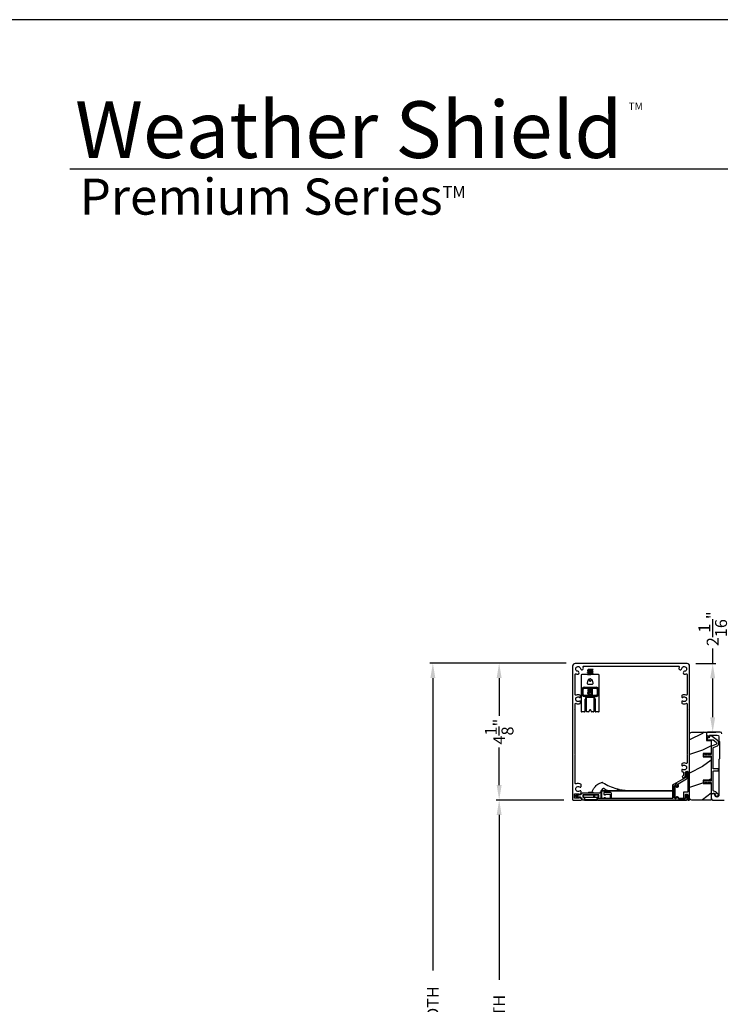
# Model space of a CAD drawing. Extents: x 246 to 399, y -461 to -395.
# Drawn here: x 298 to 319, y -424 to -395 of the extents above; entities that cross this region are included whole.
import ezdxf

# ---------------------------------------------------------------- set-up
doc = ezdxf.new("R2010")
doc.units = 0
doc.header["$LTSCALE"] = 2
doc.header["$MEASUREMENT"] = 0
doc.header["$PDMODE"] = 3
doc.layers.get('0').update_dxf_attribs({"linetype": 'CONTINUOUS'})
doc.layers.get('DEFPOINTS').update_dxf_attribs({"color": 3, "linetype": 'CONTINUOUS'})
doc.layers.add('Dim', color=7, linetype='CONTINUOUS')
doc.styles.add('Arial', font='arial.ttf')
doc.styles.get("Standard").update_dxf_attribs({"font": 'arial.ttf'})
doc.dimstyles.new('STANDARD 1.5', dxfattribs={"dimtxt": 0.36, "dimasz": 0.45, "dimexe": 0.09375, "dimexo": 0.27, "dimgap": 0.135, "dimtad": 0, "dimdec": 4, "dimzin": 0, "dimdsep": 46, "dimlunit": 4, "dimtxsty": 'Standard', "dimcen": 0, "dimadec": 5, "dimazin": 0, "dimtfac": 1, "dimtdec": 4, "dimtofl": 0, "dimtmove": 0, "dimatfit": 3, "dimfxl": 1, "dimtolj": 1, "dimtzin": 0, "dimarcsym": 0})

# ---------------------------------------------------------------- blocks, each defined once
blk = doc.blocks.new('*D269')
at = {"color": 0, "lineweight": -2, "transparency": 16777216}
for p, q in [((314.233, -418.083), (312.189, -418.083)), ((312.283, -418.533), (312.283, -423.517)), ((312.283, -436.868), (312.283, -431.883)), ((314.249, -437.318), (312.189, -437.318))]:
    blk.add_line(p, q, dxfattribs=at)
at = {"color": 0, "transparency": 16777216}
for points in [[(312.208, -418.533), (312.358, -418.533), (312.283, -418.083)], [(312.208, -436.868), (312.358, -436.868), (312.283, -437.318)]]:
    blk.add_solid(points, dxfattribs=at)
at = {"layer": 'DEFPOINTS', "color": 0, "transparency": 16777216}
for p in [(312.283, -418.083), (314.503, -418.083), (314.519, -437.318)]:
    blk.add_point(p, dxfattribs=at)
at = {"color": 0, "transparency": 16777216, "insert": (312.283, -427.7), "char_height": 0.36, "attachment_point": 5, "rotation": 90}
blk.add_mtext('\\A1;SCREEN INSIDE OPENING WIDTH', dxfattribs=at)
blk = doc.blocks.new('*D270')
at = {"color": 0, "lineweight": -2, "transparency": 16777216}
for p, q in [((314.304, -413.949), (310.187, -413.949)), ((310.28, -414.399), (310.28, -423.234)), ((310.28, -440.993), (310.28, -432.158)), ((314.312, -441.443), (310.187, -441.443))]:
    blk.add_line(p, q, dxfattribs=at)
at = {"color": 0, "transparency": 16777216}
for points in [[(310.205, -414.399), (310.355, -414.399), (310.28, -413.949)], [(310.205, -440.993), (310.355, -440.993), (310.28, -441.443)]]:
    blk.add_solid(points, dxfattribs=at)
at = {"layer": 'DEFPOINTS', "color": 0, "transparency": 16777216}
for p in [(310.28, -413.949), (314.574, -413.949), (314.582, -441.443)]:
    blk.add_point(p, dxfattribs=at)
at = {"color": 0, "transparency": 16777216, "insert": (310.28, -427.696), "char_height": 0.36, "attachment_point": 5, "rotation": 90}
blk.add_mtext('\\A1;SCREEN OUTSIDE OPENING WIDTH', dxfattribs=at)
blk = doc.blocks.new('*D271')
at = {"color": 0, "lineweight": -2, "transparency": 16777216}
for p, q in [((314.304, -413.949), (312.189, -413.949)), ((312.283, -414.399), (312.283, -415.536)), ((312.283, -417.633), (312.283, -416.495)), ((314.233, -418.083), (312.189, -418.083))]:
    blk.add_line(p, q, dxfattribs=at)
at = {"color": 0, "transparency": 16777216}
for points in [[(312.208, -414.399), (312.358, -414.399), (312.283, -413.949)], [(312.208, -417.633), (312.358, -417.633), (312.283, -418.083)]]:
    blk.add_solid(points, dxfattribs=at)
at = {"layer": 'DEFPOINTS', "color": 0, "transparency": 16777216}
for p in [(312.283, -413.949), (314.574, -413.949), (314.503, -418.083)]:
    blk.add_point(p, dxfattribs=at)
at = {"color": 0, "transparency": 16777216, "insert": (312.283, -416.016), "char_height": 0.36, "attachment_point": 5, "rotation": 90}
blk.add_mtext('\\A1;4{\\H1x;\\S1/8;}"', dxfattribs=at)
blk = doc.blocks.new('A$Cbd4431b3')
for p, q in [((1.357, 0.346), (1.363, 0.344)), ((1.392, 0.306), (1.392, 0.287)), ((0.345, 0.139), (0.345, 0.108)), ((0.351, 0.1), (0.353, 0.1)), ((0.647, 0.147), (0.353, 0.147)), ((0.353, 0.1), (0.372, 0.1)), ((0.38, 0.092), (0.38, 0.008)), ((0.388, 0), (0.765, 0)), ((0.392, 0.02), (0.392, 0.081)), ((0.4, 0.088), (0.753, 0.088)), ((0.753, 0.012), (0.4, 0.012)), ((0.488, 0.153), (0.488, 0.159)), ((0.643, 0.226), (0.511, 0.226)), ((0.702, 0.147), (0.647, 0.147)), ((0.655, 0.139), (0.655, 0.116)), ((0.663, 0.108), (0.687, 0.108)), ((0.665, 0.159), (0.665, 0.153)), ((0.694, 0.116), (0.694, 0.139)), ((0.801, 0.147), (0.702, 0.147)), ((0.761, 0.081), (0.761, 0.02)), ((0.773, 0.008), (0.773, 0.092)), ((0.781, 0.1), (0.801, 0.1)), ((0.801, 0.1), (0.803, 0.1)), ((0.808, 0.108), (0.808, 0.139)), ((0.879, 0.09), (0.895, 0.09)), ((0.879, 0.081), (0.894, 0.081)), ((0.894, 0.277), (3.056, 0.277)), ((0.894, 0.277), (0.894, 0.081)), ((0.895, 0.287), (3.056, 0.287)), ((0.895, 0.287), (0.895, 0.09))]:
    blk.add_line(p, q)
for centre, radius, start, end in [((0.959, 0.311), 0.0393, 62.9561, 131.0249), ((1.794, 1.946), 1.659, 238.8411, 254.7074), ((1.792, 1.942), 1.792, 242.9454, 247.45), ((1.353, 0.306), 0.0393, 0.005, 74.9171), ((1.794, 1.946), 1.66, 257.5031, 270.0007), ((0.353, 0.139), 0.00785, 89.9761, 180.0335), ((0.351, 0.141), 0.0059, 90.0348, 179.9524), ((0.353, 0.108), 0.00785, 180.0007, 270.0239), ((0.351, 0.106), 0.00589, 179.9698, 270.043), ((0.372, 0.092), 0.00786, 0.0266, 89.9648), ((0.388, 0.008), 0.00785, 180.0007, 270.0239), ((0.4, 0.081), 0.00785, 89.9779, 180.0317), ((0.4, 0.02), 0.00786, 180.0266, 269.9638), ((0.482, 0.153), 0.0059, 270.0348, 359.9524), ((0.511, 0.206), 0.0196, 89.975, 143.1354), ((0.643, 0.206), 0.0196, 36.8836, 90.0059), ((0.647, 0.139), 0.00785, 359.9683, 90.0226), ((0.663, 0.116), 0.00786, 180.0257, 269.9647), ((0.671, 0.153), 0.0059, 180.0488, 269.9647), ((0.687, 0.116), 0.00786, 270.0353, 359.9743), ((0.702, 0.139), 0.00785, 89.9774, 180.0317), ((0.753, 0.081), 0.00785, 359.9674, 90.023), ((0.753, 0.02), 0.00786, 270.0353, 359.9743), ((0.765, 0.008), 0.00785, 269.977, 359.9984), ((0.781, 0.092), 0.00786, 90.0353, 179.9743), ((0.801, 0.139), 0.00785, 359.9674, 90.023), ((0.801, 0.108), 0.00785, 269.977, 359.9984), ((0.803, 0.141), 0.0059, 0.0488, 89.9647), ((0.803, 0.106), 0.00589, 269.9575, 0.029)]:
    blk.add_arc(centre, radius, start, end)
for points, knots in [([(0.614, 0.226), (0.615, 0.232), (0.622, 0.264), (0.648, 0.32), (0.698, 0.404), (0.774, 0.479), (0.857, 0.521), (0.905, 0.529), (0.919, 0.531)], [0, 0, 0, 0, 0.037938, 0.218351, 0.403375, 0.67993, 0.91106, 1, 1, 1, 1]), ([(0.933, 0.341), (0.916, 0.323), (0.88, 0.288), (0.861, 0.24), (0.852, 0.216)], [0, 0, 0, 0, 0.483658, 1, 1, 1, 1]), ([(0.931, 0.529), (0.929, 0.53), (0.925, 0.532), (0.921, 0.532), (0.919, 0.531), (0.919, 0.531)], [0, 0, 0, 0, 0.561615, 0.98669, 1, 1, 1, 1]), ([(0.931, 0.529), (0.932, 0.529), (0.933, 0.528), (0.934, 0.527), (0.935, 0.526), (0.936, 0.526)], [0, 0, 0, 0, 0.200131, 0.710893, 1, 1, 1, 1]), ([(1.387, 0.338), (1.391, 0.336), (1.398, 0.334), (1.403, 0.329), (1.405, 0.327)], [0, 0, 0, 0, 0.52021, 1, 1, 1, 1]), ([(1.387, 0.338), (1.394, 0.336), (1.41, 0.332), (1.427, 0.328), (1.435, 0.326)], [0, 0, 0, 0, 0.45566, 1, 1, 1, 1]), ([(1.402, 0.319), (1.399, 0.318), (1.395, 0.318), (1.391, 0.318), (1.39, 0.318), (1.39, 0.318)], [0, 0, 0, 0, 0.683217, 0.90673, 1, 1, 1, 1]), ([(1.393, 0.334), (1.399, 0.333), (1.413, 0.33), (1.427, 0.327), (1.435, 0.325)], [0, 0, 0, 0, 0.432331, 1, 1, 1, 1]), ([(1.395, 0.307), (1.395, 0.311), (1.396, 0.318), (1.394, 0.325), (1.393, 0.328)], [0, 0, 0, 0, 0.5287868, 1, 1, 1, 1])]:
    blk.add_open_spline(points, degree=3, knots=knots)
blk = doc.blocks.new('A$Cb7d271bb')
for p, q in [((0.195, 1.237), (0.189, 1.239)), ((0.214, 1.253), (0.214, 1.273)), ((0.316, 1.273), (0.214, 1.273)), ((0.214, 1.19), (0.214, 1.234)), ((0.361, 1.273), (0.316, 1.273)), ((0.336, 1.262), (0.336, 1.219)), ((0.336, 1.2), (0.336, 1.156)), ((0.361, 1.272), (0.361, 1.273)), ((0, 1.1), (0, 0.255)), ((0.53, 1.12), (0.02, 1.12)), ((0.195, 1.174), (0.189, 1.177)), ((0.214, 1.128), (0.214, 1.171)), ((0.248, 0.968), (0.256, 0.938)), ((0.284, 0.991), (0.265, 0.991)), ((0.294, 0.938), (0.302, 0.968)), ((0.336, 1.138), (0.336, 1.12)), ((0.55, 0.255), (0.55, 1.1)), ((0.029, 0.687), (0.029, 0.685)), ((0.029, 0.515), (0.029, 0.685)), ((0.059, 0.515), (0.059, 0.685)), ((0.088, 0.738), (0.462, 0.738)), ((0.088, 0.736), (0.462, 0.736)), ((0.088, 0.71), (0.462, 0.71)), ((0.204, 0.64), (0.204, 0.642)), ((0.326, 0.825), (0.224, 0.825)), ((0.251, 0.614), (0.251, 0.616)), ((0.343, 0.686), (0.269, 0.686)), ((0.343, 0.684), (0.269, 0.684)), ((0.315, 0.614), (0.275, 0.614)), ((0.315, 0.612), (0.275, 0.612)), ((0.278, 0.664), (0.315, 0.664)), ((0.315, 0.664), (0.315, 0.612)), ((0.343, 0.684), (0.343, 0.686)), ((0.343, 0.514), (0.343, 0.684)), ((0.491, 0.685), (0.491, 0.515)), ((0.521, 0.685), (0.521, 0.687)), ((0.521, 0.685), (0.521, 0.515)), ((0.462, 0.49), (0.088, 0.49)), ((0.462, 0.489), (0.088, 0.489)), ((0.462, 0.464), (0.088, 0.464)), ((0.128, 0.255), (0.128, 0.382)), ((0.137, 0.39), (0.129, 0.39)), ((0.137, 0.421), (0.137, 0.34)), ((0.153, 0.324), (0.137, 0.34)), ((0.403, 0.43), (0.147, 0.43)), ((0.153, 0.43), (0.153, 0.324)), ((0.157, 0.324), (0.153, 0.324)), ((0.157, 0.43), (0.157, 0.02)), ((0.197, 0.562), (0.197, 0.564)), ((0.252, 0.534), (0.252, 0.536)), ((0.315, 0.535), (0.269, 0.535)), ((0.315, 0.533), (0.269, 0.533)), ((0.269, 0.514), (0.343, 0.514)), ((0.272, 0.592), (0.315, 0.592)), ((0.315, 0.592), (0.315, 0.533)), ((0.393, 0.02), (0.393, 0.43)), ((0.397, 0.324), (0.393, 0.324)), ((0.397, 0.43), (0.397, 0.324)), ((0.412, 0.34), (0.397, 0.324)), ((0.412, 0.421), (0.412, 0.34)), ((0.422, 0.39), (0.412, 0.39)), ((0.422, 0.382), (0.422, 0.255)), ((0, 0.255), (0, 0.038)), ((0, 0.038), (0, 0.02)), ((0.108, 0), (0.02, 0)), ((0.128, 0.02), (0.128, 0.255)), ((0.147, 0.134), (0.128, 0.134)), ((0.147, 0.134), (0.157, 0.134)), ((0.229, 0), (0.177, 0)), ((0.256, 0.044), (0.248, 0.015)), ((0.302, 0.015), (0.294, 0.044)), ((0.373, 0), (0.321, 0)), ((0.393, 0.134), (0.403, 0.134)), ((0.422, 0.134), (0.403, 0.134)), ((0.422, 0.255), (0.422, 0.02)), ((0.53, 0), (0.442, 0)), ((0.55, 0.038), (0.55, 0.255)), ((0.55, 0.02), (0.55, 0.038))]:
    blk.add_line(p, q)
for centre, radius, start, end in [((0.02, 1.1), 0.0196, 90.0116, 179.9841), ((0.229, 0.962), 0.0196, 15.0031, 89.9921), ((0.275, 0.943), 0.0196, 194.9953, 345.0047), ((0.321, 0.962), 0.0196, 117.0191, 165.0112), ((0.53, 1.1), 0.0196, 0.0162, 89.988), ((0.085, 0.682), 0.0554, 86.1923, 175.5939), ((0.085, 0.68), 0.0554, 86.1842, 175.6019), ((0.087, 0.683), 0.0277, 86.1939, 175.5973), ((0.465, 0.682), 0.0554, 4.4061, 93.8077), ((0.465, 0.68), 0.0554, 4.3981, 93.8158), ((0.463, 0.683), 0.0277, 4.4027, 93.806), ((0.085, 0.519), 0.0554, 184.4006, 273.808), ((0.087, 0.518), 0.0277, 184.3992, 273.82), ((0.087, 0.517), 0.0277, 184.3985, 273.8102), ((0.463, 0.518), 0.0277, 266.1802, 355.6008), ((0.465, 0.519), 0.0554, 266.192, 355.5994), ((0.463, 0.517), 0.0277, 266.1899, 355.6015), ((0.02, 0.02), 0.0196, 179.9925, 270.0117), ((0.108, 0.02), 0.0196, 269.9883, 0.0075), ((0.177, 0.02), 0.0196, 179.9925, 270.0113), ((0.229, 0.02), 0.0196, 269.9789, 345.0081), ((0.275, 0.039), 0.0196, 14.9953, 165.0047), ((0.321, 0.02), 0.0196, 194.9919, 270.0213), ((0.373, 0.02), 0.0196, 269.9889, 0.0071), ((0.442, 0.02), 0.0196, 179.9929, 270.0114), ((0.53, 0.02), 0.0196, 269.9886, 0.0071)]:
    blk.add_arc(centre, radius, start, end)
for points, knots in [([(0.189, 1.243), (0.189, 1.243), (0.186, 1.245), (0.204, 1.249), (0.216, 1.251), (0.246, 1.255), (0.276, 1.259), (0.307, 1.262), (0.333, 1.266), (0.351, 1.268), (0.359, 1.272), (0.361, 1.273)], [0, 0, 0, 0, 0.00367, 0.052094, 0.163073, 0.324008, 0.510663, 0.696895, 0.855007, 0.962608, 1, 1, 1, 1]), ([(0.19, 1.181), (0.19, 1.181), (0.187, 1.185), (0.207, 1.186), (0.223, 1.19), (0.253, 1.194), (0.284, 1.197), (0.314, 1.2), (0.339, 1.205), (0.354, 1.205), (0.364, 1.214), (0.358, 1.215), (0.354, 1.216)], [0, 0, 0, 0, 0.0080752, 0.0701903, 0.1884368, 0.3509846, 0.5292664, 0.7028559, 0.8414308, 0.9295385, 0.9573672, 1, 1, 1, 1]), ([(0.189, 1.241), (0.19, 1.241), (0.19, 1.245), (0.201, 1.245), (0.213, 1.249), (0.233, 1.251), (0.255, 1.254), (0.279, 1.257), (0.303, 1.259), (0.324, 1.262), (0.342, 1.265), (0.353, 1.268), (0.361, 1.269), (0.361, 1.271), (0.361, 1.272)], [0, 0, 0, 0, 0.009287, 0.056282, 0.138162, 0.24843, 0.38174, 0.521948, 0.661736, 0.789114, 0.890231, 0.961674, 0.996506, 1, 1, 1, 1]), ([(0.189, 1.178), (0.19, 1.179), (0.19, 1.182), (0.201, 1.183), (0.213, 1.186), (0.233, 1.189), (0.255, 1.192), (0.279, 1.194), (0.303, 1.197), (0.324, 1.2), (0.343, 1.202), (0.352, 1.205), (0.362, 1.207), (0.361, 1.209), (0.361, 1.209)], [0, 0, 0, 0, 0.009274, 0.056203, 0.137967, 0.24808, 0.381202, 0.521216, 0.660804, 0.788002, 0.888977, 0.960319, 0.995102, 1, 1, 1, 1]), ([(0.195, 1.247), (0.2, 1.248), (0.209, 1.251), (0.217, 1.254), (0.222, 1.255)], [0, 0, 0, 0, 0.507416, 1, 1, 1, 1]), ([(0.214, 1.231), (0.212, 1.232), (0.206, 1.234), (0.2, 1.235), (0.195, 1.237)], [0, 0, 0, 0, 0.255157, 1, 1, 1, 1]), ([(0.195, 1.184), (0.2, 1.186), (0.209, 1.188), (0.217, 1.191), (0.222, 1.193)], [0, 0, 0, 0, 0.507416, 1, 1, 1, 1]), ([(0.214, 1.234), (0.216, 1.235), (0.22, 1.24), (0.233, 1.241), (0.25, 1.246), (0.272, 1.249), (0.294, 1.253), (0.313, 1.256), (0.324, 1.259), (0.329, 1.26)], [0, 0, 0, 0, 0.04337, 0.153075, 0.31579, 0.51155, 0.709223, 0.883972, 1, 1, 1, 1]), ([(0.214, 1.171), (0.216, 1.173), (0.22, 1.177), (0.233, 1.179), (0.25, 1.183), (0.272, 1.187), (0.294, 1.19), (0.313, 1.193), (0.324, 1.197), (0.329, 1.198)], [0, 0, 0, 0, 0.04337, 0.153074, 0.315787, 0.511545, 0.709216, 0.883963, 1, 1, 1, 1]), ([(0.316, 1.273), (0.31, 1.272), (0.297, 1.269), (0.275, 1.265), (0.254, 1.262), (0.236, 1.259), (0.225, 1.256), (0.222, 1.255)], [0, 0, 0, 0, 0.1989368, 0.4281984, 0.6691365, 0.877396, 1, 1, 1, 1]), ([(0.335, 1.219), (0.335, 1.218), (0.332, 1.213), (0.324, 1.212), (0.312, 1.209), (0.297, 1.207), (0.275, 1.203), (0.254, 1.2), (0.236, 1.196), (0.225, 1.193), (0.222, 1.192)], [0, 0, 0, 0, 0.029857, 0.130361, 0.178936, 0.342268, 0.530514, 0.72834, 0.899334, 1, 1, 1, 1]), ([(0.355, 1.268), (0.35, 1.267), (0.341, 1.264), (0.333, 1.261), (0.328, 1.26)], [0, 0, 0, 0, 0.5074172, 1, 1, 1, 1]), ([(0.355, 1.206), (0.35, 1.204), (0.341, 1.202), (0.333, 1.199), (0.328, 1.197)], [0, 0, 0, 0, 0.5074172, 1, 1, 1, 1]), ([(0.336, 1.221), (0.338, 1.221), (0.344, 1.219), (0.35, 1.217), (0.355, 1.216)], [0, 0, 0, 0, 0.25516, 1, 1, 1, 1]), ([(0.214, 1.169), (0.212, 1.169), (0.206, 1.171), (0.2, 1.173), (0.195, 1.174)], [0, 0, 0, 0, 0.255157, 1, 1, 1, 1]), ([(0.195, 1.12), (0.196, 1.12), (0.201, 1.122), (0.213, 1.123), (0.232, 1.126), (0.255, 1.129), (0.279, 1.132), (0.303, 1.135), (0.324, 1.138), (0.343, 1.14), (0.352, 1.143), (0.362, 1.145), (0.361, 1.147), (0.361, 1.147)], [0, 0, 0, 0, 0.013557, 0.099016, 0.214104, 0.353241, 0.499581, 0.645477, 0.778423, 0.88396, 0.958526, 0.994881, 1, 1, 1, 1]), ([(0.195, 1.122), (0.2, 1.123), (0.209, 1.126), (0.217, 1.129), (0.222, 1.13)], [0, 0, 0, 0, 0.5074639, 1, 1, 1, 1]), ([(0.195, 0.872), (0.196, 0.874), (0.2, 0.89), (0.206, 0.917), (0.213, 0.942), (0.216, 0.953)], [0, 0, 0, 0, 0.088551, 0.591854, 1, 1, 1, 1]), ([(0.197, 1.122), (0.199, 1.123), (0.21, 1.126), (0.231, 1.128), (0.261, 1.132), (0.292, 1.136), (0.322, 1.139), (0.342, 1.144), (0.36, 1.143), (0.361, 1.153), (0.356, 1.153), (0.353, 1.153)], [0, 0, 0, 0, 0.048223, 0.185697, 0.364601, 0.552475, 0.729008, 0.862135, 0.938671, 0.959869, 1, 1, 1, 1]), ([(0.216, 0.953), (0.218, 0.957), (0.222, 0.967), (0.234, 0.977), (0.245, 0.984), (0.254, 0.988), (0.261, 0.99), (0.264, 0.991), (0.265, 0.991)], [0, 0, 0, 0, 0.237035, 0.469744, 0.694023, 0.842638, 0.940268, 1, 1, 1, 1]), ([(0.335, 1.156), (0.335, 1.155), (0.332, 1.151), (0.324, 1.15), (0.312, 1.147), (0.297, 1.144), (0.275, 1.141), (0.254, 1.137), (0.236, 1.134), (0.225, 1.131), (0.222, 1.13)], [0, 0, 0, 0, 0.029856, 0.130372, 0.178947, 0.342277, 0.53052, 0.728343, 0.899335, 1, 1, 1, 1]), ([(0.246, 1.12), (0.247, 1.12), (0.256, 1.122), (0.272, 1.124), (0.294, 1.128), (0.313, 1.131), (0.324, 1.134), (0.329, 1.135)], [0, 0, 0, 0, 0.03902, 0.313963, 0.591593, 0.837026, 1, 1, 1, 1]), ([(0.285, 0.991), (0.289, 0.99), (0.297, 0.988), (0.307, 0.984), (0.316, 0.978), (0.323, 0.971), (0.33, 0.963), (0.332, 0.956), (0.334, 0.953)], [0, 0, 0, 0, 0.180582, 0.367299, 0.519106, 0.674087, 0.834218, 1, 1, 1, 1]), ([(0.355, 1.143), (0.35, 1.142), (0.341, 1.139), (0.333, 1.136), (0.328, 1.135)], [0, 0, 0, 0, 0.5074172, 1, 1, 1, 1]), ([(0.334, 0.953), (0.337, 0.942), (0.343, 0.919), (0.35, 0.891), (0.354, 0.875), (0.355, 0.872)], [0, 0, 0, 0, 0.387987, 0.884547, 1, 1, 1, 1]), ([(0.336, 1.159), (0.338, 1.158), (0.344, 1.157), (0.35, 1.155), (0.355, 1.153)], [0, 0, 0, 0, 0.25516, 1, 1, 1, 1]), ([(0.224, 0.825), (0.221, 0.825), (0.216, 0.826), (0.208, 0.829), (0.2, 0.836), (0.195, 0.845), (0.193, 0.854), (0.193, 0.863), (0.195, 0.869), (0.195, 0.872)], [0, 0, 0, 0, 0.135566, 0.264046, 0.405275, 0.588451, 0.730814, 0.871328, 1, 1, 1, 1]), ([(0.234, 0.605), (0.228, 0.603), (0.217, 0.6), (0.205, 0.589), (0.198, 0.577), (0.197, 0.568), (0.197, 0.564)], [0, 0, 0, 0, 0.297098, 0.58031, 0.792826, 1, 1, 1, 1]), ([(0.234, 0.603), (0.228, 0.601), (0.217, 0.598), (0.205, 0.587), (0.198, 0.575), (0.197, 0.566), (0.197, 0.562)], [0, 0, 0, 0, 0.29706, 0.580315, 0.792754, 1, 1, 1, 1]), ([(0.269, 0.686), (0.261, 0.685), (0.244, 0.685), (0.221, 0.676), (0.207, 0.66), (0.205, 0.648), (0.204, 0.642)], [0, 0, 0, 0, 0.297044, 0.584419, 0.797, 1, 1, 1, 1]), ([(0.269, 0.684), (0.261, 0.683), (0.244, 0.683), (0.221, 0.674), (0.207, 0.658), (0.205, 0.646), (0.204, 0.64)], [0, 0, 0, 0, 0.2970436, 0.5844195, 0.797, 1, 1, 1, 1]), ([(0.204, 0.64), (0.205, 0.635), (0.206, 0.626), (0.216, 0.612), (0.227, 0.606), (0.234, 0.603)], [0, 0, 0, 0, 0.266418, 0.542322, 1, 1, 1, 1]), ([(0.232, 0.637), (0.233, 0.642), (0.234, 0.649), (0.24, 0.657), (0.253, 0.665), (0.267, 0.664), (0.278, 0.664)], [0, 0, 0, 0, 0.229085, 0.349313, 0.475239, 1, 1, 1, 1]), ([(0.251, 0.616), (0.248, 0.617), (0.242, 0.619), (0.234, 0.627), (0.233, 0.635), (0.232, 0.639)], [0, 0, 0, 0, 0.298768, 0.581705, 1, 1, 1, 1]), ([(0.251, 0.614), (0.248, 0.615), (0.242, 0.617), (0.234, 0.625), (0.233, 0.633), (0.232, 0.637)], [0, 0, 0, 0, 0.298737, 0.581747, 1, 1, 1, 1]), ([(0.275, 0.614), (0.27, 0.614), (0.262, 0.614), (0.255, 0.615), (0.251, 0.616)], [0, 0, 0, 0, 0.561259, 1, 1, 1, 1]), ([(0.275, 0.612), (0.27, 0.612), (0.262, 0.612), (0.255, 0.613), (0.251, 0.614)], [0, 0, 0, 0, 0.5612754, 1, 1, 1, 1]), ([(0.355, 0.872), (0.356, 0.864), (0.357, 0.854), (0.352, 0.839), (0.345, 0.831), (0.337, 0.827), (0.33, 0.825), (0.326, 0.825), (0.326, 0.825)], [0, 0, 0, 0, 0.335387, 0.504904, 0.696251, 0.822834, 0.958907, 1, 1, 1, 1]), ([(0.147, 0.43), (0.147, 0.43), (0.147, 0.43), (0.147, 0.43), (0.145, 0.43), (0.142, 0.428), (0.136, 0.42), (0.129, 0.404), (0.128, 0.39), (0.128, 0.382)], [0, 0, 0, 0, 0.005263, 0.011209, 0.023537, 0.07113, 0.231186, 0.56316, 1, 1, 1, 1]), ([(0.197, 0.562), (0.198, 0.557), (0.199, 0.545), (0.209, 0.53), (0.232, 0.515), (0.254, 0.514), (0.269, 0.514)], [0, 0, 0, 0, 0.172112, 0.350017, 0.537425, 1, 1, 1, 1]), ([(0.225, 0.563), (0.225, 0.568), (0.226, 0.575), (0.233, 0.583), (0.246, 0.592), (0.261, 0.592), (0.272, 0.592)], [0, 0, 0, 0, 0.229731, 0.350416, 0.476198, 1, 1, 1, 1]), ([(0.252, 0.536), (0.248, 0.537), (0.239, 0.539), (0.23, 0.546), (0.225, 0.556), (0.225, 0.562), (0.225, 0.565)], [0, 0, 0, 0, 0.298751, 0.58141, 0.793124, 1, 1, 1, 1]), ([(0.252, 0.534), (0.248, 0.535), (0.239, 0.537), (0.23, 0.544), (0.225, 0.554), (0.225, 0.56), (0.225, 0.563)], [0, 0, 0, 0, 0.2987424, 0.5813254, 0.7931294, 1, 1, 1, 1]), ([(0.269, 0.535), (0.266, 0.535), (0.26, 0.535), (0.254, 0.536), (0.252, 0.536)], [0, 0, 0, 0, 0.560407, 1, 1, 1, 1]), ([(0.269, 0.533), (0.266, 0.533), (0.26, 0.533), (0.254, 0.534), (0.252, 0.534)], [0, 0, 0, 0, 0.560407, 1, 1, 1, 1]), ([(0.422, 0.382), (0.422, 0.387), (0.421, 0.401), (0.416, 0.418), (0.408, 0.428), (0.404, 0.43), (0.403, 0.43), (0.403, 0.43), (0.403, 0.43), (0.403, 0.43)], [0, 0, 0, 0, 0.298242, 0.753058, 0.935567, 0.978255, 0.990884, 0.997194, 1, 1, 1, 1])]:
    blk.add_open_spline(points, degree=3, knots=knots)
blk = doc.blocks.new('*D274')
at = {"layer": 'DEFPOINTS', "color": 0, "transparency": 16777216}
for p in [(317.96, -413.958), (318.735, -413.958), (318.101, -416.033)]:
    blk.add_point(p, dxfattribs=at)
at = {"layer": 'Dim', "color": 0, "lineweight": -2, "transparency": 16777216}
for p, q in [((318.735, -413.958), (318.735, -413.508)), ((318.23, -413.958), (318.828, -413.958)), ((318.735, -415.583), (318.735, -414.408)), ((318.371, -416.033), (318.828, -416.033))]:
    blk.add_line(p, q, dxfattribs=at)
at = {"layer": 'Dim', "color": 0, "transparency": 16777216}
for points in [[(318.66, -414.408), (318.81, -414.408), (318.735, -413.958)], [(318.66, -415.583), (318.81, -415.583), (318.735, -416.033)]]:
    blk.add_solid(points, dxfattribs=at)
at = {"layer": 'Dim', "color": 0, "transparency": 16777216, "insert": (318.735, -412.91), "char_height": 0.36, "attachment_point": 5, "rotation": 90}
blk.add_mtext('\\A1;2{\\H1x;\\S1/16;}"', dxfattribs=at)

msp = doc.modelspace()

# ---------------------------------------------------------------- hatches: boundary and pattern name
h = msp.add_hatch()
h.set_pattern_fill('WOOD2', color=256, pattern_type=2)
h.set_pattern_definition([(216.8699, (-1939.17222, 331.22637), (2.999999918, 2.000000123), [0.5, -4.5]), (206.5651, (-1938.5722, 330.92637), (-0.99999916, -1.00000131), [1.118034, -1.118034]), (198.4349, (-1938.57222, 330.42637), (-2.000000435, -0.999998403), [0.632456, -2.529822])])
edge = h.paths.add_edge_path()
edge.add_arc((318.10122, -418.02012), 0.0625, 179.996471, 270.002991, ccw=False)
edge.add_line((318.03873, -418.02012), (318.03873, -416.09512))
edge.add_arc((318.10123, -416.09512), 0.0625, 450.004353, 539.996184, ccw=False)
edge.add_line((318.10123, -416.03262), (318.5438, -416.03262))
edge.add_line((318.5438, -416.03262), (318.5438, -416.28262))
edge.add_line((318.5438, -416.28262), (318.6928, -416.28262))
edge.add_line((318.6928, -416.28262), (318.6928, -416.67262))
edge.add_line((318.6928, -416.67262), (318.4428, -416.67262))
edge.add_line((318.4428, -416.67262), (318.4428, -416.77262))
edge.add_line((318.4428, -416.77262), (318.6928, -416.77262))
edge.add_line((318.6928, -416.77262), (318.6928, -417.48262))
edge.add_line((318.6928, -417.48262), (318.4428, -417.48262))
edge.add_line((318.4428, -417.48262), (318.4428, -417.58262))
edge.add_line((318.4428, -417.58262), (318.6928, -417.58262))
edge.add_line((318.6928, -417.58262), (318.6928, -418.08262))
edge.add_line((318.6928, -418.08262), (318.10123, -418.08262))

# ---------------------------------------------------------------- linework, layer by layer
msp.add_line((345.6715, -399.02559), (299.31501, -399.02559))
msp.add_lwpolyline([(296.72189, -394.5122), (296.72189, -460.51222), (347.7219, -460.51222), (347.7219, -394.5122)], close=True)
for points in [[(314.51873, -418.08262), (314.7623, -418.08262, 0.41420237), (314.77801, -418.0669), (314.77801, -418.06163, 0.1987992), (314.77341, -418.05052), (314.73547, -418.01258, 0.19857045), (314.72436, -418.00797), (314.69944, -418.00797), (314.69944, -418.02369), (314.56194, -418.02369), (314.56194, -417.89405), (314.69944, -417.89405), (314.69944, -417.90976), (314.72436, -417.90976, 0.1992899), (314.73547, -417.90516), (314.75377, -417.88687, 0.19882168), (314.75837, -417.87575), (314.75837, -417.82046, 0.31164157), (314.74823, -417.80577, 0.23668451), (314.70705, -417.80999, -1.8224937), (314.70705, -417.68739, 0.23679433), (314.74823, -417.69161, 0.31134356), (314.75837, -417.67692), (314.75837, -417.61941, 0.26801617), (314.75051, -417.6058, 0.22724232), (314.60833, -417.59486, -0.52734789), (314.58158, -417.57655), (314.58158, -416.7194), (314.5698, -416.70762), (314.58158, -416.69583), (314.58158, -415.3444), (314.5698, -415.33262), (314.58158, -415.32083), (314.58158, -415.18022, -0.54932149), (314.60957, -415.16244, 0.22554857), (314.72759, -415.1619, 0.2883651), (314.73873, -415.14419), (314.73873, -415.10631, 0.63129939), (314.71379, -415.09443, -2.09831779), (314.71379, -414.98153, 0.63099334), (314.73873, -414.96964), (314.73873, -414.93176, 0.28812668), (314.72759, -414.91405, 0.22546921), (314.60957, -414.91351, -0.5495599), (314.58158, -414.89573), (314.58158, -414.29054, -0.5300596), (314.60849, -414.27229, 0.05993715), (314.64568, -414.28213, 1.00001063), (314.65793, -414.19459, -2.00697458), (314.73999, -414.11254, 1.00004919), (314.82753, -414.10028, 0.05996838), (314.81768, -414.06309, -0.52989176), (314.83593, -414.03619), (317.70581, -414.03619, -0.52989176), (317.72406, -414.06309, 0.05996838), (317.71421, -414.10028, 1.00004919), (317.80175, -414.11254, -2.00697458), (317.8838, -414.19459, 1.00001063), (317.89606, -414.28213, 0.05993715), (317.93325, -414.27229, -0.5300596), (317.96015, -414.29054), (317.96015, -414.89573, -0.5495599), (317.93216, -414.91351, 0.22546921), (317.81414, -414.91405, 0.28812668), (317.80301, -414.93176), (317.80301, -414.96964, 0.63099334), (317.82795, -414.98153, -2.09831779), (317.82795, -415.09443, 0.63129939), (317.80301, -415.10631), (317.80301, -415.14419, 0.2883651), (317.81414, -415.1619, 0.22554857), (317.93216, -415.16244, -0.54932149), (317.96015, -415.18022), (317.96015, -415.32083), (317.97194, -415.33262), (317.96015, -415.3444), (317.96015, -416.69583), (317.97194, -416.70762), (317.96015, -416.7194), (317.96015, -416.95823, -0.5495599), (317.93216, -416.97601, 0.22546921), (317.81414, -416.97655, 0.28812668), (317.80301, -416.99426), (317.80301, -417.03214, 0.63099334), (317.82795, -417.04403, -2.09831779), (317.82795, -417.15693, 0.63129939), (317.80301, -417.16882), (317.80301, -417.20669, 0.2883651), (317.81414, -417.2244, 0.04583338), (317.83763, -417.23315, -0.33843198), (317.85212, -417.25211), (317.85212, -417.33619, -0.26780142), (317.8423, -417.3532), (317.82529, -417.36302, 0.41420475), (317.8181, -417.38985), (317.82792, -417.40687, 0.41417678), (317.85475, -417.41406), (317.87176, -417.40424, 0.26795012), (317.91105, -417.33619), (317.91105, -417.24693, -0.30928712), (317.92357, -417.22862, 0.05286986), (317.94935, -417.21531, -0.59700078), (317.9798, -417.23172), (317.9798, -417.83119, -0.41411234), (317.96408, -417.8469), (317.86194, -417.8469, 0.413911), (317.85408, -417.85476), (317.85408, -418.0178, 0.41411234), (317.8698, -418.03351), (317.89533, -418.03351, 0.41411234), (317.91105, -418.0178), (317.91105, -417.92155, -0.41419964), (317.92676, -417.90583), (317.96408, -417.90583, -0.41419964), (317.9798, -417.92155), (317.9798, -418.0669, 0.41419305), (317.99551, -418.08262), (318.02301, -418.08262, 0.41419305), (318.03873, -418.0669), (318.03873, -414.03619, 0.41420555), (317.96015, -413.95762), (314.58158, -413.95762, 0.41420555), (314.50301, -414.03619), (314.50301, -418.0669, 0.41419305), (314.51873, -418.08262), (314.50301, -418.08262)], [(319.0128, -416.08262, 0.41421356), (318.9628, -416.03262), (318.57361, -416.03262, 0.41421356), (318.54361, -416.06262), (318.54361, -416.09613, 0.23564571), (318.55557, -416.1201), (318.60009, -416.1536, 0.57607546), (318.63196, -416.14012, -0.37796416), (318.6518, -416.12262), (318.8728, -416.12262, -0.41421356), (318.9228, -416.17262), (318.9228, -416.27025, 0.13165149), (318.9295, -416.29525), (318.9386, -416.31102, -0.13165149), (318.9453, -416.33602), (318.9453, -416.80922, -0.13165162), (318.9386, -416.83422), (318.9295, -416.84999, 0.13165162), (318.9228, -416.87499), (318.9228, -417.93262, -1), (318.8028, -417.93262, 0.31783725), (318.7728, -417.89019, 0.51763809), (318.6928, -417.94676), (318.6928, -418.03262, 0.41421356), (318.7428, -418.08262), (319.0778, -418.08262, 0.41421356)], [(317.89533, -418.03351), (317.69694, -418.03351, -0.41411234), (317.68123, -418.0178), (317.68123, -418.00012, 0.41419964), (317.66551, -417.9844), (317.64783, -417.9844, 0.41419964), (317.63212, -418.00012), (317.63212, -418.0178, -0.41410576), (317.6164, -418.03351), (317.59676, -418.03351, -0.41410576), (317.58105, -418.0178), (317.58105, -417.66049, -0.26770889), (317.5889, -417.64688), (317.60855, -417.63554, -0.57735541), (317.63212, -417.64915), (317.63212, -417.6819, 0.4144104), (317.64783, -417.69762), (317.66551, -417.69762, 0.4144104), (317.68123, -417.6819), (317.68123, -417.60265, -0.26801617), (317.68908, -417.58905), (317.94051, -417.44388, 0.26800786), (317.96015, -417.40986), (317.96015, -417.25369, 0.41410576), (317.94444, -417.23798), (317.92676, -417.23798, 0.41411234), (317.91105, -417.25369), (317.91105, -417.39512, -0.26801617), (317.90319, -417.40873), (317.55158, -417.61173, 0.26788865), (317.53194, -417.64575), (317.53194, -418.0178, -0.41411234), (317.51623, -418.03351), (315.6973, -418.03351, -0.41411234), (315.68158, -418.0178), (315.68158, -417.90387, 0.41423976), (315.63248, -417.85476), (315.46158, -417.85476, 0.41411234), (315.44587, -417.87047), (315.44587, -417.9078, 0.41411234), (315.46158, -417.92351), (315.49498, -417.92351), (315.49498, -417.90387), (315.63248, -417.90387), (315.63248, -418.03351), (315.49498, -418.03351), (315.49498, -418.01387), (315.46158, -418.01387, 0.30570175), (315.44702, -418.02369, -0.30570175), (315.43245, -418.03351), (315.26515, -418.03351, 0.41419634), (315.24944, -418.04923), (315.24944, -418.0669, 0.41419634), (315.26515, -418.08262), (317.94444, -418.08262, 0.41419305), (317.96015, -418.0669), (317.96015, -417.94119, 0.41419305), (317.94444, -417.92547), (317.92676, -417.92547, 0.41419964), (317.91105, -417.94119), (317.91105, -418.0178)]]:
    msp.add_lwpolyline(points, format="xyb")
for points in [[(318.10123, -418.08262, -0.41424689), (318.03873, -418.02012), (318.03873, -416.09512, -0.4141718), (318.10123, -416.03262), (318.5438, -416.03262), (318.5438, -416.28262), (318.6928, -416.28262), (318.6928, -416.67262), (318.4428, -416.67262), (318.4428, -416.77262), (318.6928, -416.77262), (318.6928, -417.48262), (318.4428, -417.48262), (318.4428, -417.58262), (318.6928, -417.58262), (318.6928, -418.08262)], [(318.85505, -416.45797, 0.58536136), (318.87735, -416.28423), (318.67498, -416.13377, 0.52967241), (318.64373, -416.14464), (318.63013, -416.1954, -0.33920071), (318.62047, -416.20282), (318.57814, -416.20282, 0.41414969), (318.56814, -416.21281), (318.56814, -416.25281, 0.41428718), (318.57814, -416.26281), (318.74137, -416.26281, -0.16090485), (318.7533, -416.26676), (318.84155, -416.33238, -0.58537188), (318.83257, -416.40234), (318.69905, -416.45628, 0.30583163), (318.6928, -416.46555), (318.6928, -416.69262, -0.41429577), (318.6828, -416.70262), (318.58389, -416.70262), (318.59371, -416.68562, 0.99999175), (318.57639, -416.67562), (318.5608, -416.70262), (318.50689, -416.70262), (318.51671, -416.68562, 0.99999175), (318.49939, -416.67562), (318.4838, -416.70262), (318.4728, -416.70262, 1.00010268), (318.4728, -416.74262), (318.4838, -416.74262), (318.49939, -416.76962, 0.99999175), (318.51671, -416.75962), (318.50689, -416.74262), (318.5608, -416.74262), (318.57639, -416.76962, 0.99999175), (318.59371, -416.75962), (318.58389, -416.74262), (318.6828, -416.74262, -0.41382655), (318.6928, -416.75262), (318.6928, -417.50262, -0.41429577), (318.6828, -417.51262), (318.58389, -417.51262), (318.59371, -417.49562, 1.00007765), (318.57639, -417.48562), (318.5608, -417.51262), (318.50689, -417.51262), (318.51671, -417.49562, 1.00007765), (318.49939, -417.48562), (318.4838, -417.51262), (318.4728, -417.51262, 0.99998534), (318.4728, -417.55262), (318.4838, -417.55262), (318.49939, -417.57962, 0.99967122), (318.51671, -417.56962), (318.50689, -417.55262), (318.5608, -417.55262), (318.57639, -417.57962, 0.99967122), (318.59371, -417.56962), (318.58389, -417.55262), (318.6828, -417.55262, -0.41415828), (318.6928, -417.56262), (318.6928, -417.86648, 0.60221277), (318.72405, -417.88301, -0.60223752), (318.8178, -417.93262, 2.04377001), (318.8739, -417.88901, -0.22815356), (318.86725, -417.88342, 0.26629996), (318.77065, -417.81331, -0.38324958), (318.7528, -417.79342), (318.7528, -417.21262, -0.41426644), (318.7628, -417.20262), (318.8978, -417.20262, 0.41428718), (318.9078, -417.19262), (318.9078, -417.15262, 0.41414969), (318.8978, -417.14262), (318.7628, -417.14262, -0.41426644), (318.7528, -417.13262), (318.7528, -416.50602, -0.30533626), (318.75905, -416.49675)], [(317.65765, -417.69565, -0.41410576), (317.64194, -417.67994), (317.64194, -417.66226, 0.41419964), (317.62623, -417.64655), (317.60658, -417.64655, 0.41420237), (317.59087, -417.66226), (317.59087, -418.01583, 0.41420237), (317.60658, -418.03155), (317.62623, -418.03155, 0.41419964), (317.64194, -418.01583), (317.64194, -417.99815, -0.41410576), (317.65765, -417.98244), (317.67533, -417.98244, -0.41411234), (317.69105, -417.99815), (317.69105, -418.01583, 0.41419964), (317.70676, -418.03155), (317.90515, -418.03155, 0.41419964), (317.92087, -418.01583), (317.92087, -417.93922, -0.41411234), (317.93658, -417.92351), (317.95426, -417.92351, -0.41411234), (317.96998, -417.93922), (317.96998, -418.0669, -0.41419964), (317.95426, -418.08262), (315.27498, -418.08262, -0.41419964), (315.25926, -418.0669), (315.25926, -418.0119, -0.41411234), (315.27498, -417.99619), (315.28087, -417.99619, 0.41419964), (315.29658, -417.98047), (315.29658, -417.94119, 0.41419964), (315.28087, -417.92547), (314.82515, -417.92547, 0.41419964), (314.80944, -417.94119), (314.80944, -417.98047, 0.41419964), (314.82515, -417.99619), (314.83105, -417.99619, -0.41411234), (314.84676, -418.0119), (314.84676, -418.0669, -0.41419964), (314.83105, -418.08262), (314.8114, -418.08262, -0.41419964), (314.79569, -418.0669), (314.79569, -418.05722, 0.19885847), (314.78994, -418.04333), (314.75051, -418.00391, 0.19862482), (314.73662, -417.99815), (314.70894, -417.99815, -0.08850181), (314.70222, -417.99697), (314.66825, -417.98461, 0.08849436), (314.66153, -417.98342), (314.61301, -417.98342, -0.414143), (314.59337, -417.96378), (314.59337, -417.95396, -0.41431158), (314.61301, -417.93432), (314.66153, -417.93432, 0.08714223), (314.66825, -417.93313), (314.70222, -417.92077, -0.08714968), (314.70894, -417.91958), (314.73662, -417.91958, 0.1989363), (314.75051, -417.91383), (314.78629, -417.87805, -0.19878524), (314.81407, -417.86654), (315.31623, -417.86654, -0.41422301), (315.35551, -417.90583), (315.35551, -418.00797, 0.41419964), (315.37123, -418.02369), (317.51623, -418.02369, 0.41419964), (317.53194, -418.00797), (317.53194, -417.63673, -0.41430786), (317.57123, -417.59744), (317.65176, -417.59744, -0.41430786), (317.69105, -417.63673), (317.69105, -417.67994, -0.41411234), (317.67533, -417.69565)]]:
    msp.add_lwpolyline(points, format="xyb", close=True)

# ---------------------------------------------------------------- block references
for name, p in [('A$Cb7d271bb', (314.75837, -415.41512)), ('A$Cbd4431b3', (314.47638, -418.08458))]:
    msp.add_blockref(name, p)

# ---------------------------------------------------------------- texts
for s, height, p in [('Weather Shield', 1.7117094, (299.46921, -398.68919)), ('TM', 0.224166, (316.19328, -397.24236))]:
    msp.add_text(s, height=height).set_placement(p)
at = {"insert": (299.60995, -399.31047), "char_height": 1.0909094, "width": 13.988829, "attachment_point": 1, "style": 'Arial'}
msp.add_mtext('\\A1;Premium Series{\\H0.33086x;\\STM^ ;}', dxfattribs=at)

# ---------------------------------------------------------------- dimensions: what is measured, and where the dimension line sits
for base, p1, p2, text, picture, middle in [((310.28041, -413.94862), (314.58158, -441.44322), (314.57404, -413.94862), 'SCREEN OUTSIDE OPENING WIDTH', '*D270', (310.28041, -427.69592)), ((312.28312, -418.08262), (314.51872, -437.31822), (314.50317, -418.08262), 'SCREEN INSIDE OPENING WIDTH', '*D269', (312.28312, -427.70042))]:
    dim = msp.add_linear_dim(base=base, p1=p1, p2=p2, angle=90, text=text, dimstyle='STANDARD 1.5', override={"dimpost": '\\X'})
    dim.commit()
    dim.dimension.update_dxf_attribs({"geometry": picture, "text_midpoint": middle})
dim = msp.add_linear_dim(base=(312.28312, -413.94862), p1=(314.50302, -418.08262), p2=(314.57389, -413.94862), angle=90, dimstyle='STANDARD 1.5', override={"dimpost": '\\X'})
dim.commit()
dim.dimension.update_dxf_attribs({"geometry": '*D271', "text_midpoint": (312.28312, -416.01562)})
at = {"layer": 'Dim'}
dim = msp.add_linear_dim(base=(318.73466, -413.95762), p1=(318.10123, -416.03262), p2=(317.96015, -413.95762), angle=90, dimstyle='STANDARD 1.5', override={"dimpost": '\\X'}, dxfattribs=at)
dim.commit()
dim.dimension.update_dxf_attribs({"geometry": '*D274', "text_midpoint": (318.73466, -412.90985), "dimtype": 160})

doc.saveas('drawing.dxf')
